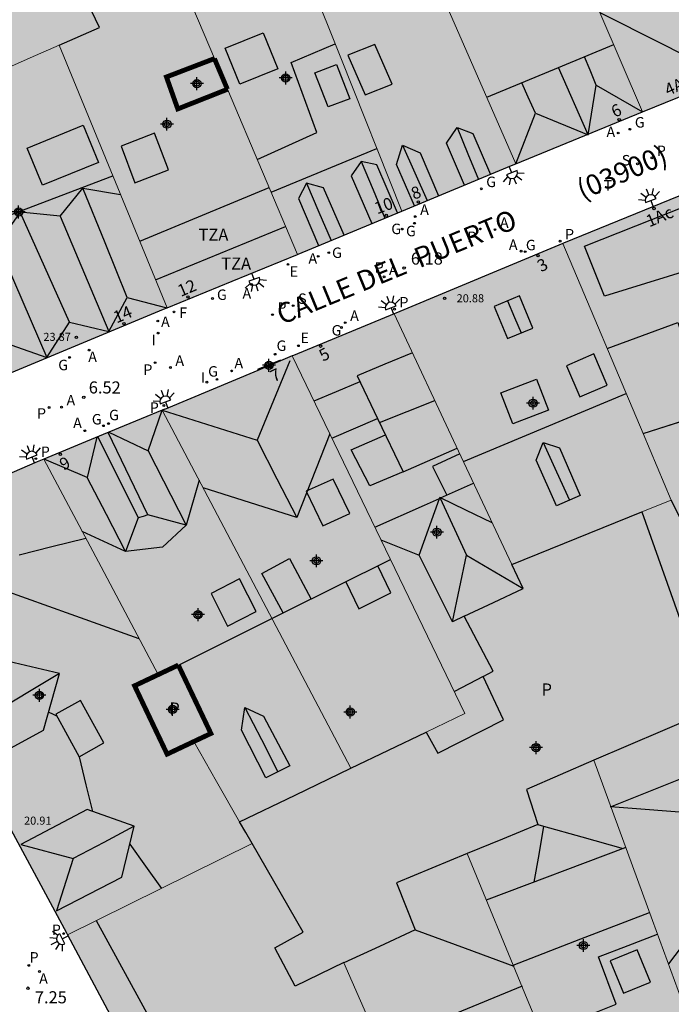
# Model space of a CAD drawing. Units: metres. Extents: x 582044 to 582406, y 4797039 to 4797291.
# Drawn here: x 582205 to 582245, y 4797192 to 4797254 of the extents above; entities that cross this region are included whole.
import ezdxf
from ezdxf.enums import TextEntityAlignment as Align

# ---------------------------------------------------------------- set-up
doc = ezdxf.new("R2010")
doc.units = ezdxf.units.M
doc.header["$MEASUREMENT"] = 0
for name, color, linetype in [('020204', 9, 'Continuous'), ('020308', 9, 'Continuous'), ('080106', 1, 'Continuous'), ('080109', 9, 'Continuous'), ('080110', 9, 'Continuous'), ('080118', 9, 'Continuous'), ('080201', 9, 'Continuous'), ('080202', 9, 'Continuous'), ('080302', 9, 'Continuous'), ('080303', 9, 'Continuous'), ('080308', 9, 'Continuous'), ('080310', 9, 'Continuous'), ('080311', 9, 'Continuous'), ('080312', 8, 'Continuous'), ('200205', 4, 'Continuous'), ('200305', 4, 'Continuous'), ('210102', 4, 'Continuous'), ('210201', 9, 'Continuous'), ('210204', 9, 'Continuous'), ('210205', 4, 'Continuous'), ('210301', 9, 'Continuous'), ('210304', 9, 'Continuous'), ('210305', 4, 'Continuous'), ('220207', 9, 'Continuous'), ('220307', 9, 'Continuous'), ('230204', 9, 'Continuous'), ('230304', 9, 'Continuous'), ('240204', 9, 'Continuous'), ('240205', 1, 'Continuous'), ('240304', 9, 'Continuous'), ('240305', 1, 'Continuous'), ('250204', 9, 'Continuous'), ('270204', 9, 'Continuous'), ('270304', 9, 'Continuous'), ('990501', 21, 'Continuous'), ('990507', 41, 'Continuous'), ('C_Edificios', 5, 'Continuous'), ('Centroides', 1, 'Continuous')]:
    doc.layers.add(name, color=color, linetype=linetype)
for name, color, linetype, lineweight in [('080111', 7, 'Continuous', 30), ('080117', 7, 'Continuous', 20), ('080119', 7, 'Continuous', 30), ('080126', 7, 'Continuous', 30)]:
    doc.layers.add(name, color=color, linetype=linetype, lineweight=lineweight)
doc.styles.add('ARIAL', font='arial.ttf')
doc.styles.add('ARIALI', font='ariali.ttf')
doc.styles.add('ROMANS', font='ROMANS')
doc.styles.get("Standard").update_dxf_attribs({"font": 'arial.ttf'})

# ---------------------------------------------------------------- blocks, each defined once
blk = doc.blocks.new('Centroide')
for points in [[(0.402, 0), (-0.402, 0)], [(0, -0.402), (0, 0.402)]]:
    blk.add_lwpolyline(points)
for radius in [0.256, 0.159]:
    blk.add_circle((0, 0), radius)
blk = doc.blocks.new('FAREDE')
at = {"linetype": 'Continuous'}
for p, q in [((0.75, 0.7), (0.57, 0.322)), ((0.415, 0), (0, 0)), ((0.415, 0.36), (0.415, -0.351)), ((1.07, 0.411), (0.715, 0.19)), ((0.738, -0.699), (0.56, -0.32)), ((1.062, -0.416), (0.709, -0.191)), ((1.187, -0.005), (0.768, -0.001))]:
    blk.add_line(p, q, dxfattribs=at)
blk.add_arc((0.413, 0.004), 0.355, 270.4282, 89.5718, dxfattribs=at)
blk = doc.blocks.new('PLUVI1')
blk.add_circle((0, 0), 0.055)
blk = doc.blocks.new('BloquePortal')
blk.add_circle((0, 0), 0.075)
at = {"flags": 5}
blk.add_attdef('INDICE', text='', height=0.75, dxfattribs=at).set_placement((0, 0), align=Align.MIDDLE_CENTER)
blk = doc.blocks.new('ABAS')
blk.add_circle((0, 0), 0.055)
blk = doc.blocks.new('PUNTO')
blk.add_circle((0, 0), 0.075)
blk = doc.blocks.new('REGAS')
blk.add_circle((0, 0), 0.055)
blk = doc.blocks.new('PLUVI3')
blk.add_circle((0, 0), 0.055)
blk = doc.blocks.new('OPTICA')
blk.add_circle((0, 0), 0.055)
blk = doc.blocks.new('COTAPU')
blk.add_circle((0, 0), 0.075)
blk = doc.blocks.new('RETEL')
blk.add_circle((0, 0), 0.055)
blk = doc.blocks.new('REGALU')
blk.add_circle((0, 0), 0.055)
blk = doc.blocks.new('SANEA')
blk.add_circle((0, 0), 0.055)
blk = doc.blocks.new('REIND')
blk.add_circle((0, 0), 0.055)

msp = doc.modelspace()

# ---------------------------------------------------------------- hatches: boundary and pattern name
at = {"layer": '990501'}
for points in [[(582241.08, 4797273.807), (582248.646, 4797249.962), (582248.608, 4797249.895), (582243.575, 4797247.833), (582238.206, 4797260.329), (582234.556, 4797268.824), (582234.061, 4797269.976), (582233.566, 4797271.128), (582237.323, 4797272.468)], [(582226.032, 4797266.794), (582230.871, 4797255.703), (582235.712, 4797244.611), (582239.643, 4797246.222), (582243.575, 4797247.833), (582238.206, 4797260.329), (582234.556, 4797268.824), (582229.627, 4797266.961), (582229.027, 4797268.23), (582227.53, 4797267.512)], [(582226.032, 4797266.794), (582224.47, 4797266.045), (582222.907, 4797265.297), (582223.652, 4797263.879), (582224.397, 4797262.46), (582222.716, 4797261.58), (582221.034, 4797260.7), (582224.832, 4797251.187), (582228.63, 4797241.675), (582235.437, 4797244.498), (582235.712, 4797244.611), (582230.871, 4797255.703)], [(582216.99, 4797251.142), (582217.797, 4797249.237), (582222.142, 4797238.985), (582222.198, 4797239.008), (582228.63, 4797241.675), (582224.832, 4797251.187), (582221.034, 4797260.7), (582220.888, 4797260.624), (582217.38, 4797258.788), (582216.507, 4797260.753), (582215.726, 4797260.397), (582214.114, 4797259.661), (582212.502, 4797258.924), (582212.751, 4797258.397), (582213, 4797257.87), (582213.947, 4797258.321)], [(582212.502, 4797258.924), (582212.296, 4797259.359), (582212.091, 4797259.793), (582207.182, 4797257.513), (582202.273, 4797255.234), (582203.35, 4797252.965), (582204.426, 4797250.696), (582205.892, 4797251.338), (582207.357, 4797251.98), (582209.851, 4797253.073), (582208.571, 4797255.761), (582213, 4797257.87), (582212.751, 4797258.397)], [(582213, 4797257.87), (582208.571, 4797255.761), (582209.851, 4797253.073), (582207.357, 4797251.98), (582210.702, 4797243.825), (582214.047, 4797235.669), (582218.094, 4797237.327), (582222.142, 4797238.985), (582217.797, 4797249.237), (582216.256, 4797248.627), (582214.715, 4797248.018), (582214.011, 4797250.001), (582216.99, 4797251.142), (582213.947, 4797258.321)], [(582204.426, 4797250.696), (582205.892, 4797251.338), (582207.357, 4797251.98), (582210.702, 4797243.825), (582214.047, 4797235.669), (582213.824, 4797235.578), (582203.12, 4797231.139), (582195.563, 4797246.792), (582195.556, 4797246.807), (582197.467, 4797247.644), (582199.378, 4797248.482), (582201.902, 4797249.589)], [(582238.612, 4797239.656), (582243.604, 4797227.859), (582254.414, 4797231.305), (582254.03, 4797232.524), (582250.291, 4797244.414), (582238.665, 4797239.678)], [(582235.452, 4797219.727), (582239.488, 4797221.368), (582243.525, 4797223.008), (582245.349, 4797223.736), (582243.604, 4797227.859), (582238.612, 4797239.656), (582228.253, 4797235.335), (582228.146, 4797235.291), (582232.148, 4797226.766)], [(582221.818, 4797232.68), (582221.906, 4797232.717), (582228.146, 4797235.291), (582232.148, 4797226.766), (582235.452, 4797219.727), (582235.801, 4797218.984), (582236.15, 4797218.24), (582234.322, 4797217.38), (582232.494, 4797216.52), (582234.301, 4797213.104), (582233.677, 4797212.784), (582234.933, 4797210.088), (582230.853, 4797208.024), (582230.136, 4797209.332), (582232.541, 4797210.488)], [(582221.099, 4797232.379), (582221.818, 4797232.68), (582232.541, 4797210.488), (582230.136, 4797209.332), (582227.796, 4797208.207), (582225.455, 4797207.082), (582219.601, 4797218.202), (582213.748, 4797229.322), (582213.883, 4797229.378), (582213.89, 4797229.36), (582219.691, 4797231.789)], [(582258.533, 4797218.251), (582253.088, 4797216.84), (582247.642, 4797215.427), (582246.333, 4797215.088), (582243.525, 4797223.008), (582245.349, 4797223.736), (582243.604, 4797227.859), (582254.414, 4797231.305), (582254.516, 4797230.979), (582256.541, 4797224.542), (582257.28, 4797222.207), (582257.678, 4797220.949), (582258.408, 4797218.644)], [(582215.702, 4797208.74), (582217.129, 4797206.254), (582218.557, 4797203.768), (582222.006, 4797205.425), (582225.455, 4797207.082), (582219.601, 4797218.202), (582213.748, 4797229.322), (582210.078, 4797227.8), (582206.409, 4797226.277), (582209.951, 4797219.586), (582213.495, 4797212.896), (582214.123, 4797213.193), (582214.75, 4797213.488), (582216.772, 4797209.245)], [(582207.878, 4797196.749), (582207.813, 4797196.872), (582204.209, 4797203.549), (582194.804, 4797221.262), (582205.991, 4797226.104), (582206.409, 4797226.277), (582209.951, 4797219.586), (582213.495, 4797212.896), (582212.032, 4797212.205), (582214.054, 4797207.961), (582215.702, 4797208.74), (582217.129, 4797206.254), (582218.557, 4797203.768), (582218.944, 4797203.094), (582219.331, 4797202.42), (582213.605, 4797199.585)], [(582247.837, 4797187.696), (582243.854, 4797186.063), (582239.872, 4797184.429), (582236.272, 4797193.107), (582232.672, 4797201.784), (582234.866, 4797202.692), (582237.061, 4797203.6), (582236.365, 4797205.776), (582240.552, 4797207.579), (582244.194, 4797197.637)], [(582231.24, 4797180.857), (582230.92, 4797180.725), (582230.601, 4797180.593), (582220.262, 4797176.311), (582218.414, 4797176.954), (582207.878, 4797196.749), (582213.605, 4797199.585), (582219.331, 4797202.42), (582222.493, 4797196.913), (582220.733, 4797195.945), (582222.005, 4797193.553), (582225.021, 4797195.025), (582225.032, 4797194.999), (582228.136, 4797187.928)], [(582239.872, 4797184.429), (582239.599, 4797184.317), (582231.305, 4797180.884), (582231.24, 4797180.857), (582228.136, 4797187.928), (582225.032, 4797194.999), (582227.246, 4797196.024), (582229.461, 4797197.049), (582228.301, 4797199.977), (582232.672, 4797201.784), (582236.272, 4797193.107)]]:
    msp.add_hatch(color=256, dxfattribs=at).paths.add_polyline_path(points, flags=0)
h = msp.add_hatch(color=256, dxfattribs=at)
h.paths.add_polyline_path([(582256.059, 4797191.079), (582247.869, 4797187.709), (582247.837, 4797187.696), (582244.194, 4797197.637), (582240.552, 4797207.579), (582244.818, 4797209.416), (582249.085, 4797211.254), (582251.851, 4797203.253)], flags=0)
h.paths.add_polyline_path([(582248.837, 4797199.744), (582247.203, 4797204.262), (582248.821, 4797204.848), (582250.455, 4797200.33)], flags=0)
at = {"layer": '990507'}
for points in [[(582217.797, 4797249.237), (582216.256, 4797248.627), (582214.715, 4797248.018), (582214.011, 4797250.001), (582216.99, 4797251.142)], [(582243.525, 4797223.008), (582239.488, 4797221.368), (582235.452, 4797219.727), (582235.801, 4797218.984), (582236.15, 4797218.24), (582234.322, 4797217.38), (582232.494, 4797216.52), (582234.301, 4797213.104), (582233.677, 4797212.784), (582234.933, 4797210.088), (582230.853, 4797208.024), (582230.136, 4797209.332), (582227.796, 4797208.207), (582225.455, 4797207.082), (582222.006, 4797205.425), (582218.557, 4797203.768), (582218.944, 4797203.094), (582219.331, 4797202.42), (582222.493, 4797196.913), (582220.733, 4797195.945), (582222.005, 4797193.553), (582225.021, 4797195.025), (582225.032, 4797194.999), (582227.246, 4797196.024), (582229.461, 4797197.049), (582228.301, 4797199.977), (582232.672, 4797201.784), (582234.866, 4797202.692), (582237.061, 4797203.6), (582236.365, 4797205.776), (582240.552, 4797207.579), (582244.818, 4797209.416), (582249.085, 4797211.254), (582248.364, 4797213.34), (582247.642, 4797215.427), (582246.333, 4797215.088)], [(582214.75, 4797213.488), (582214.123, 4797213.193), (582213.495, 4797212.896), (582212.032, 4797212.205), (582214.054, 4797207.961), (582215.702, 4797208.74), (582216.772, 4797209.245)]]:
    msp.add_hatch(color=256, dxfattribs=at).paths.add_polyline_path(points, flags=0)

# ---------------------------------------------------------------- linework, layer by layer
at = {"layer": '080106', "flags": 128}
for points in [[(582217.659, 4797251.793), (582220.017, 4797252.749), (582220.923, 4797250.513), (582218.565, 4797249.557), (582217.659, 4797251.793)], [(582225.275, 4797251.345), (582226.344, 4797248.891), (582228.026, 4797249.553), (582226.956, 4797252.007), (582225.275, 4797251.345)], [(582224.571, 4797250.769), (582225.404, 4797248.652), (582224.058, 4797248.145), (582223.225, 4797250.262), (582224.571, 4797250.769)], [(582211.195, 4797245.714), (582212.058, 4797243.433), (582214.139, 4797244.242), (582213.276, 4797246.523), (582211.195, 4797245.714)], [(582239.678, 4797230.135), (582241.379, 4797230.867), (582240.542, 4797232.807), (582238.841, 4797232.075), (582239.678, 4797230.135)], [(582237.726, 4797229.32), (582235.527, 4797228.472), (582234.782, 4797230.392), (582236.981, 4797231.24), (582237.726, 4797229.32)], [(582228.702, 4797225.488), (582226.63, 4797224.616), (582225.478, 4797226.848), (582227.607, 4797227.775)], [(582232.223, 4797226.606), (582230.528, 4797225.82), (582231.414, 4797224.04)], [(582225.39, 4797222.904), (582224.367, 4797225.04), (582222.694, 4797224.28), (582223.717, 4797222.144), (582225.39, 4797222.904)], [(582221.253, 4797216.726), (582219.942, 4797219.168), (582221.643, 4797220.109), (582222.994, 4797217.593)], [(582225.15, 4797218.666), (582225.95, 4797216.992), (582227.937, 4797217.977), (582227.135, 4797219.654)], [(582219.574, 4797216.816), (582218.555, 4797218.839), (582216.79, 4797217.928), (582217.809, 4797215.905), (582219.574, 4797216.816)], [(582207.142, 4797210.441), (582208.597, 4797207.802), (582210.126, 4797208.657), (582208.671, 4797211.296), (582207.142, 4797210.441)], [(582241.565, 4797195.136), (582242.39, 4797193.121), (582244.061, 4797193.8), (582243.236, 4797195.815), (582241.565, 4797195.136)]]:
    msp.add_lwpolyline(points, dxfattribs=at)
at = {"layer": '080109', "flags": 128}
for points in [[(582207.357, 4797251.98), (582209.851, 4797253.073), (582208.571, 4797255.761), (582213, 4797257.87)], [(582248.597, 4797250.116), (582244.762, 4797252.049), (582240.935, 4797253.978)], [(582240.698, 4797249.489), (582240.314, 4797250.417), (582239.967, 4797251.257)], [(582236.922, 4797247.761), (582236.474, 4797248.753), (582236.072, 4797249.642)], [(582236.922, 4797247.761), (582240.186, 4797246.417), (582240.698, 4797249.489)], [(582240.698, 4797249.489), (582243.569, 4797247.83)], [(582235.712, 4797244.612), (582236.922, 4797247.761)], [(582232.058, 4797246.865), (582232.73, 4797245.233), (582233.383, 4797243.646)], [(582228.666, 4797245.777), (582229.433, 4797244.051), (582230.2, 4797242.326)], [(582226.106, 4797244.753), (582226.841, 4797242.995), (582227.576, 4797241.238)], [(582211.579, 4797236.306), (582210.203, 4797239.698), (582208.827, 4797243.09)], [(582222.714, 4797243.409), (582223.482, 4797241.618), (582224.238, 4797239.854)], [(582207.995, 4797234.77), (582206.459, 4797238.194), (582204.923, 4797241.618)], [(582207.995, 4797234.77), (582210.427, 4797234.194), (582211.579, 4797236.306)], [(582211.579, 4797236.306), (582214.028, 4797235.662)], [(582235.183, 4797236.095), (582235.623, 4797235.071), (582236.034, 4797234.113)], [(582204.347, 4797233.362), (582206.587, 4797232.594), (582207.995, 4797234.77)], [(582221.67, 4797232.384), (582219.638, 4797227.456)], [(582226.025, 4797231.082), (582224.55, 4797230.46), (582223.172, 4797229.879)], [(582232.447, 4797226.129), (582237.498, 4797228.242), (582242.549, 4797230.353)], [(582227.241, 4797228.541), (582228.953, 4797229.232), (582230.666, 4797229.923)], [(582212.878, 4797226.784), (582213.748, 4797229.322), (582219.638, 4797227.456)], [(582210.434, 4797227.948), (582212.878, 4797226.784)], [(582209.689, 4797227.638), (582209.094, 4797225.144)], [(582219.638, 4797227.456), (582220.87, 4797225.052), (582222.102, 4797222.648)], [(582237.398, 4797227.304), (582238.226, 4797225.488), (582239.029, 4797223.727)], [(582212.878, 4797226.784), (582215.23, 4797222.184), (582213.758, 4797220.808), (582211.478, 4797220.536), (582210.286, 4797222.84), (582209.094, 4797225.144)], [(582209.094, 4797225.144), (582206.426, 4797226.284)], [(582231.035, 4797223.87), (582233.079, 4797224.783)], [(582226.955, 4797222.049), (582230.037, 4797223.424), (582230.961, 4797223.837)], [(582229.71, 4797220.312), (582230.961, 4797223.837)], [(582230.961, 4797223.837), (582230.982, 4797223.896)], [(582230.961, 4797223.837), (582231.001, 4797223.855)], [(582230.982, 4797223.896), (582231.001, 4797223.855)], [(582231.035, 4797223.87), (582230.982, 4797223.896)], [(582231.001, 4797223.855), (582231.035, 4797223.87)], [(582231.001, 4797223.855), (582232.638, 4797220.32)], [(582234.231, 4797222.328), (582232.607, 4797223.112), (582231.035, 4797223.87)], [(582212.862, 4797222.816), (582212.562, 4797222.72), (582212.262, 4797222.624)], [(582204.878, 4797220.337), (582206.902, 4797220.844), (582209.005, 4797221.372)], [(582227.33, 4797221.273), (582229.71, 4797220.312)], [(582214.75, 4797213.488), (582221.337, 4797216.767), (582227.923, 4797220.046)], [(582231.774, 4797216.168), (582229.71, 4797220.312)], [(582231.774, 4797216.168), (582232.638, 4797220.32)], [(582232.638, 4797220.32), (582236.15, 4797218.24)], [(582212.32, 4797215.115), (582208.099, 4797216.634), (582203.938, 4797218.131)], [(582232.494, 4797216.52), (582231.774, 4797216.168)], [(582207.382, 4797212.961), (582205.41, 4797211.785), (582203.438, 4797210.609)], [(582218.886, 4797210.864), (582219.91, 4797208.865), (582220.934, 4797206.865)], [(582207.207, 4797210.323), (582206.99, 4797210.425), (582206.699, 4797210.562)], [(582208.597, 4797207.802), (582209.017, 4797206.065), (582209.419, 4797204.406)], [(582247.203, 4797204.262), (582241.581, 4797204.696), (582250.169, 4797208.118)], [(582212.014, 4797203.489), (582210.118, 4797202.485), (582208.222, 4797201.481)], [(582237.423, 4797203.498), (582237.122, 4797201.725), (582236.831, 4797200.012)], [(582237.061, 4797203.6), (582237.423, 4797203.498)], [(582237.423, 4797203.498), (582239.793, 4797202.828), (582242.374, 4797202.099)], [(582204.966, 4797202.353), (582208.222, 4797201.481)], [(582211.741, 4797202.366), (582212.718, 4797200.998), (582213.695, 4797199.63)], [(582208.222, 4797201.481), (582207.19, 4797198.225)], [(582248.837, 4797199.744), (582247.025, 4797197.364), (582245.181, 4797194.942)], [(582235.541, 4797194.87), (582239.733, 4797196.489), (582244.009, 4797198.141)], [(582229.461, 4797197.049), (582232.553, 4797195.909), (582235.571, 4797194.796)], [(582236.087, 4797193.554), (582231.621, 4797191.717), (582227.26, 4797189.923)]]:
    msp.add_lwpolyline(points, dxfattribs=at)
at = {"layer": '080110', "flags": 128}
for points in [[(582219.643, 4797244.882), (582223.354, 4797246.545), (582221.755, 4797250.897), (582224.481, 4797252.065)], [(582238.353, 4797250.588), (582241.781, 4797252.009)], [(582233.908, 4797248.745), (582238.353, 4797250.588)], [(582240.186, 4797246.417), (582238.353, 4797250.588)], [(582205.371, 4797245.586), (582208.845, 4797247.001), (582209.787, 4797244.69), (582206.313, 4797243.275), (582205.371, 4797245.586)], [(582232.522, 4797243.289), (582231.396, 4797245.896), (582232.058, 4797246.865), (582233.034, 4797246.496), (582234.13, 4797243.956)], [(582220.505, 4797242.847), (582227.077, 4797245.563)], [(582229.409, 4797241.998), (582228.299, 4797244.568), (582228.666, 4797245.777), (582229.754, 4797245.301), (582230.911, 4797242.621)], [(582228.365, 4797241.565), (582227.073, 4797244.556), (582226.106, 4797244.753), (582225.474, 4797243.864), (582226.755, 4797240.897)], [(582199.1, 4797239.466), (582204.862, 4797241.651), (582210.688, 4797243.86)], [(582207.419, 4797241.362), (582208.827, 4797243.09), (582211.159, 4797242.712)], [(582212.352, 4797239.802), (582220.38, 4797243.142)], [(582225.037, 4797240.186), (582224.402, 4797241.655), (582223.767, 4797243.126), (582222.714, 4797243.409), (582222.202, 4797242.45), (582223.462, 4797239.532)], [(582247.326, 4797242.415), (582248.142, 4797239.759), (582247.71, 4797238.407), (582241.198, 4797236.399), (582239.974, 4797239.495), (582247.326, 4797242.415)], [(582207.419, 4797241.362), (582204.923, 4797241.618), (582203.515, 4797239.634)], [(582207.419, 4797241.362), (582210.427, 4797234.194)], [(582213.335, 4797237.405), (582217.358, 4797239.053), (582221.41, 4797240.712)], [(582203.515, 4797239.634), (582206.587, 4797232.594)], [(582234.358, 4797235.751), (582235.187, 4797233.761), (582236.758, 4797234.415), (582235.929, 4797236.405), (582234.358, 4797235.751)], [(582241.366, 4797233.148), (582243.566, 4797233.953), (582245.766, 4797234.759), (582247.22, 4797230.534)], [(582229.282, 4797232.872), (582227.564, 4797232.164), (582225.846, 4797231.456), (582227.12, 4797228.793)], [(582243.605, 4797227.859), (582247.692, 4797229.162)], [(582224.282, 4797227.582), (582227.12, 4797228.793)], [(582227.12, 4797228.793), (582228.702, 4797225.488), (582232.058, 4797226.957)], [(582216.036, 4797224.975), (582215.23, 4797222.184), (582212.862, 4797222.816), (582210.385, 4797227.927)], [(582224.149, 4797227.857), (582222.102, 4797222.648), (582216.288, 4797224.497)], [(582209.743, 4797227.661), (582212.262, 4797222.624), (582211.478, 4797220.536), (582210.131, 4797221.164), (582208.783, 4797221.792)], [(582237.398, 4797227.304), (582238.406, 4797226.968), (582239.694, 4797224.016), (582238.222, 4797223.376), (582236.958, 4797226.216), (582237.398, 4797227.304)], [(582245.349, 4797223.736), (582246.413, 4797221.528), (582249.965, 4797222.559), (582249.943, 4797222.624)], [(582202.35, 4797207.257), (582206.382, 4797209.449), (582207.382, 4797212.961), (582204.198, 4797213.705), (582200.102, 4797211.433)], [(582233.677, 4797212.784), (582231.886, 4797211.843)], [(582218.886, 4797210.864), (582220.038, 4797210.328), (582221.662, 4797207.233), (582220.19, 4797206.489), (582218.67, 4797209.449), (582218.886, 4797210.864)], [(582207.19, 4797198.225), (582211.246, 4797200.329), (582212.014, 4797203.489), (582209.094, 4797204.521), (582204.966, 4797202.353)], [(582242.537, 4797202.16), (582233.87, 4797198.896)], [(582209.652, 4797197.627), (582213.013, 4797191.466), (582216.342, 4797185.362)], [(582237.299, 4797190.63), (582239.545, 4797191.491), (582241.934, 4797192.448), (582240.837, 4797195.384), (582242.671, 4797196.086), (582244.505, 4797196.788)]]:
    msp.add_lwpolyline(points, dxfattribs=at)
at = {"layer": '080111', "flags": 128}
for points in [[(582243.575, 4797247.833), (582248.608, 4797249.895), (582248.646, 4797249.962), (582241.08, 4797273.807)], [(582235.712, 4797244.611), (582239.643, 4797246.222), (582243.575, 4797247.833)], [(582228.63, 4797241.675), (582235.437, 4797244.498), (582235.712, 4797244.611)], [(582254.03, 4797232.524), (582250.291, 4797244.414), (582238.665, 4797239.678), (582238.612, 4797239.656)], [(582222.142, 4797238.985), (582222.198, 4797239.008), (582228.63, 4797241.675)], [(582238.612, 4797239.656), (582228.253, 4797235.335), (582228.146, 4797235.291)], [(582214.047, 4797235.669), (582218.094, 4797237.327), (582222.142, 4797238.985)], [(582203.12, 4797231.139), (582213.824, 4797235.578), (582214.047, 4797235.669)], [(582228.146, 4797235.291), (582221.906, 4797232.717), (582221.818, 4797232.68)], [(582221.818, 4797232.68), (582221.099, 4797232.379)], [(582221.099, 4797232.379), (582219.691, 4797231.789)], [(582219.691, 4797231.789), (582213.89, 4797229.36), (582213.883, 4797229.378), (582213.748, 4797229.322)], [(582213.748, 4797229.322), (582210.078, 4797227.8), (582206.409, 4797226.277)], [(582206.409, 4797226.277), (582205.991, 4797226.104), (582194.804, 4797221.262), (582204.209, 4797203.549), (582207.813, 4797196.872), (582207.878, 4797196.749)], [(582207.878, 4797196.749), (582218.414, 4797176.954), (582220.262, 4797176.311), (582230.601, 4797180.593), (582230.92, 4797180.725), (582231.24, 4797180.857)]]:
    msp.add_lwpolyline(points, dxfattribs=at)
at = {"layer": '080117', "flags": 128}
for points in [[(582243.575, 4797247.833), (582238.206, 4797260.329), (582234.556, 4797268.824)], [(582226.032, 4797266.794), (582230.871, 4797255.703), (582235.712, 4797244.611)], [(582221.034, 4797260.7), (582224.832, 4797251.187), (582228.63, 4797241.675)], [(582213, 4797257.87), (582213.947, 4797258.321), (582216.99, 4797251.142)], [(582204.426, 4797250.696), (582205.892, 4797251.338), (582207.357, 4797251.98)], [(582207.357, 4797251.98), (582210.702, 4797243.825), (582214.047, 4797235.669)], [(582217.797, 4797249.237), (582222.142, 4797238.985)], [(582243.604, 4797227.859), (582238.612, 4797239.656)], [(582235.452, 4797219.727), (582232.148, 4797226.766), (582228.146, 4797235.291)], [(582230.136, 4797209.332), (582232.541, 4797210.488), (582221.818, 4797232.68)], [(582213.748, 4797229.322), (582219.601, 4797218.202), (582225.455, 4797207.082)], [(582243.525, 4797223.008), (582245.349, 4797223.736), (582243.604, 4797227.859)], [(582213.495, 4797212.896), (582209.951, 4797219.586), (582206.409, 4797226.277)], [(582218.557, 4797203.768), (582217.129, 4797206.254), (582215.702, 4797208.74)], [(582240.552, 4797207.579), (582244.194, 4797197.637), (582247.837, 4797187.696)], [(582207.878, 4797196.749), (582213.605, 4797199.585), (582219.331, 4797202.42)], [(582232.672, 4797201.784), (582236.272, 4797193.107), (582239.872, 4797184.429)], [(582231.24, 4797180.857), (582228.136, 4797187.928), (582225.032, 4797194.999)]]:
    msp.add_lwpolyline(points, dxfattribs=at)
at = {"layer": '080118', "flags": 128}
msp.add_lwpolyline([(582243.604, 4797227.859), (582254.414, 4797231.305)], dxfattribs=at)
at = {"layer": '080119', "const_width": 0.3, "flags": 128}
for points in [[(582216.99, 4797251.142), (582214.011, 4797250.001), (582214.715, 4797248.018), (582216.256, 4797248.627), (582217.797, 4797249.237)], [(582217.797, 4797249.237), (582216.99, 4797251.142)], [(582214.75, 4797213.488), (582214.123, 4797213.193), (582213.495, 4797212.896)], [(582215.702, 4797208.74), (582216.772, 4797209.245), (582214.75, 4797213.488)], [(582213.495, 4797212.896), (582212.032, 4797212.205), (582214.054, 4797207.961), (582215.702, 4797208.74)]]:
    msp.add_lwpolyline(points, dxfattribs=at)
at = {"layer": '080126', "flags": 128}
for points in [[(582235.452, 4797219.727), (582239.488, 4797221.368), (582243.525, 4797223.008)], [(582243.525, 4797223.008), (582246.333, 4797215.088), (582247.642, 4797215.427)], [(582230.136, 4797209.332), (582230.853, 4797208.024), (582234.933, 4797210.088), (582233.677, 4797212.784), (582234.301, 4797213.104), (582232.494, 4797216.52), (582234.322, 4797217.38), (582236.15, 4797218.24), (582235.801, 4797218.984), (582235.452, 4797219.727)], [(582249.085, 4797211.254), (582244.818, 4797209.416), (582240.552, 4797207.579)], [(582225.455, 4797207.082), (582227.796, 4797208.207), (582230.136, 4797209.332)], [(582218.557, 4797203.768), (582222.006, 4797205.425), (582225.455, 4797207.082)], [(582240.552, 4797207.579), (582236.365, 4797205.776), (582237.061, 4797203.6), (582234.866, 4797202.692), (582232.672, 4797201.784)], [(582219.331, 4797202.42), (582218.944, 4797203.094), (582218.557, 4797203.768)], [(582225.032, 4797194.999), (582225.021, 4797195.025), (582222.005, 4797193.553), (582220.733, 4797195.945), (582222.493, 4797196.913), (582219.331, 4797202.42)], [(582232.672, 4797201.784), (582228.301, 4797199.977), (582229.461, 4797197.049), (582227.246, 4797196.024), (582225.032, 4797194.999)]]:
    msp.add_lwpolyline(points, dxfattribs=at)
at = {"layer": '210102', "flags": 128}
for points in [[(582221.088, 4797232.416), (582219.668, 4797231.851)], [(582221.088, 4797232.416), (582221.099, 4797232.379)], [(582219.668, 4797231.851), (582219.691, 4797231.789)]]:
    msp.add_lwpolyline(points, dxfattribs=at)

# ---------------------------------------------------------------- block references
at = {"layer": '020204', "rotation": 359.9987685839998}
for p in [(582228.769, 4797238.136, 6.184), (582208.881, 4797230.112, 6.519), (582205.411, 4797193.432, 7.245)]:
    msp.add_blockref('COTAPU', p, dxfattribs=at)
at = {"layer": '080201', "rotation": 359.9987685839998}
for p in [(582231.278, 4797236.263, 20.878), (582208.424, 4797233.837, 23.866)]:
    msp.add_blockref('PUNTO', p, dxfattribs=at)
at = {"layer": '080202', "rotation": 359.9987685839998}
for p in [(582242.12, 4797247.342), (582229.651, 4797242.24), (582244.288, 4797241.835), (582227.66, 4797241.404), (582237.08, 4797238.903), (582215.349, 4797236.345), (582211.371, 4797234.69), (582223.582, 4797233.292), (582220.48, 4797232.008), (582207.428, 4797226.571)]:
    msp.add_blockref('BloquePortal', p, dxfattribs=at)
at = {"layer": '200205', "rotation": 359.9987685839998}
for p in [(582242.06, 4797246.523, 5.976), (582229.457, 4797241.335, 6.187), (582234.41, 4797240.525, 6.097), (582223.436, 4797238.865, 6.257), (582236.03, 4797239.19, 6.124), (582227.522, 4797237.592, 6.184), (582219.299, 4797237.123, 6.334), (582213.47, 4797234.85, 6.434), (582225.111, 4797234.748, 6.266), (582209.207, 4797233.045, 6.51), (582214.259, 4797231.962, 6.417), (582218.059, 4797231.751, 6.4), (582207.503, 4797229.501, 6.519), (582208.942, 4797228.039, 6.534), (582206.129, 4797194.47, 7.245)]:
    msp.add_blockref('ABAS', p, dxfattribs=at)
at = {"layer": '210201', "rotation": 359.9987685839998}
for p in [(582238.451, 4797239.806, 6.096), (582228.168, 4797235.584, 6.224), (582213.855, 4797229.604, 6.469), (582205.903, 4797226.304, 6.596), (582207.631, 4797196.822, 7.267)]:
    msp.add_blockref('PLUVI1', p, dxfattribs=at)
at = {"layer": '210204', "rotation": 359.9987685839998}
for p in [(582243.258, 4797244.611, 5.936), (582221.882, 4797235.805, 6.257)]:
    msp.add_blockref('SANEA', p, dxfattribs=at)
at = {"layer": '210205', "rotation": 359.9987685839998}
for p in [(582244.151, 4797244.982, 5.912), (582233.501, 4797240.57, 6.091), (582226.635, 4797237.738, 6.167), (582220.598, 4797235.245, 6.282), (582213.304, 4797232.265, 6.398), (582206.727, 4797229.484, 6.513), (582205.462, 4797194.845, 7.206)]:
    msp.add_blockref('PLUVI3', p, dxfattribs=at)
at = {"layer": '220207', "rotation": 359.9987685839998}
for p in [(582221.56, 4797238.365, 6.298), (582222.207, 4797233.316, 6.339)]:
    msp.add_blockref('REGALU', p, dxfattribs=at)
at = {"layer": '230204', "rotation": 359.9987685839998}
for p in [(582242.785, 4797246.754, 5.966), (582233.559, 4797243.059, 6.115), (582228.649, 4797240.56, 6.192), (582229.409, 4797240.92, 6.182), (582224.086, 4797239.096, 6.25), (582236.283, 4797239.155, 6.124), (582216.871, 4797236.249, 6.376), (582224.873, 4797234.446, 6.272), (582220.758, 4797232.787, 6.362), (582208, 4797232.592, 6.529), (582217.15, 4797231.226, 6.416), (582210.1, 4797228.351, 6.525), (582210.414, 4797228.485, 6.524)]:
    msp.add_blockref('REGAS', p, dxfattribs=at)
at = {"layer": '240204', "rotation": 359.9987685839998}
msp.add_blockref('OPTICA', (582214.481, 4797235.415, 6.415), dxfattribs=at)
at = {"layer": '240205', "rotation": 359.9987685839998}
msp.add_blockref('RETEL', (582240.85, 4797242.841, 6.003), dxfattribs=at)
at = {"layer": '250204'}
for p, rotation in [((582235.299, 4797244.438), 292.2270685837242), ((582244.235, 4797241.947), 111.4822685914629), ((582219.31, 4797237.826), 290.0805685374091), ((582228.101, 4797235.276), 110.5889686033662), ((582214.107, 4797229.449), 111.1006686051857), ((582205.818, 4797226.029), 113.112568563221), ((582207.912, 4797196.685), 207.1073685375401)]:
    msp.add_blockref('FAREDE', p, dxfattribs=dict(at, rotation=rotation))
at = {"layer": '270204', "rotation": 359.9987685839998}
for p in [(582213.495, 4797234.1, 6.423), (582216.524, 4797231.057, 6.422)]:
    msp.add_blockref('REIND', p, dxfattribs=at)
at = {"layer": 'C_Edificios', "rotation": 359.9987685839998}
for p in [(582215.904, 4797249.591), (582221.414, 4797249.941), (582214.044, 4797247.072), (582204.834, 4797241.622), (582236.773, 4797229.752), (582230.803, 4797221.742), (582223.323, 4797219.962), (582215.973, 4797216.622), (582206.123, 4797211.613), (582214.393, 4797210.743), (582236.962, 4797208.372), (582239.902, 4797196.082)]:
    msp.add_blockref('Centroide', p, dxfattribs=at)
at = {"layer": 'Centroides', "rotation": 359.9987685839998}
for p in [(582215.907, 4797249.59), (582220.376, 4797232.103), (582214.389, 4797210.738), (582225.422, 4797210.578), (582236.958, 4797208.368)]:
    msp.add_blockref('Centroide', p, dxfattribs=at)

# ---------------------------------------------------------------- texts
at = {"layer": '020308', "style": 'ARIAL'}
for s, p in [('6.18', (582229.185, 4797238.353)), ('6.52', (582209.188, 4797230.351)), ('7.25', (582205.84, 4797192.492))]:
    msp.add_text(s, height=0.75, rotation=359.99877, dxfattribs=at).set_placement(p)
at = {"layer": '080302', "style": 'ARIAL'}
msp.add_text('(03900)', height=1.25, rotation=23.19877, dxfattribs=at).set_placement((582239.832, 4797242.355))
at = {"layer": '080303', "style": 'ARIAL'}
for s, p in [('20.88', (582232.028, 4797236.013)), ('23.87', (582206.37, 4797233.618)), ('20.91', (582205.172, 4797203.583))]:
    msp.add_text(s, height=0.5, rotation=359.99877, dxfattribs=at).set_placement(p)
at = {"layer": '080308', "style": 'ARIALI'}
for s, rotation, p in [('4Ac', 25, (582245.156, 4797248.808)), ('6', 24.88674, (582241.84, 4797247.461)), ('8', 20.38575, (582229.369, 4797242.374)), ('10', 20.38575, (582227.094, 4797241.469)), ('1Ac', 23.08432, (582243.986, 4797240.66)), ('3', 27.65873, (582237.276, 4797237.868)), ('12', 23.11779, (582214.903, 4797236.339)), ('14', 23.11779, (582210.916, 4797234.696)), ('5', 27.65874, (582223.733, 4797232.315)), ('7', 25.16784, (582220.677, 4797231.031)), ('9', 27.65874, (582207.623, 4797225.554))]:
    msp.add_text(s, height=0.75, rotation=rotation, dxfattribs=at).set_placement(p)
at = {"layer": '080310', "style": 'ARIAL'}
for p in [(582237.301, 4797211.601), (582214.19, 4797210.418)]:
    msp.add_text('P', height=0.75, rotation=359.99877, dxfattribs=at).set_placement(p)
at = {"layer": '080311', "style": 'ARIAL'}
for p in [(582216.004, 4797239.832), (582217.413, 4797238.042)]:
    msp.add_text('TZA', height=0.75, rotation=359.99877, dxfattribs=at).set_placement(p)
at = {"layer": '080312', "style": 'ARIALI'}
msp.add_text('CALLE DEL  PUERTO', height=1.25, rotation=22.40277, dxfattribs=at).set_placement((582221.182, 4797234.602))
at = {"layer": '200305', "style": 'ROMANS'}
for p in [(582241.331, 4797246.266), (582229.763, 4797241.441), (582234.716, 4797240.631), (582235.271, 4797239.263), (582222.828, 4797238.409), (582227.828, 4797237.698), (582218.734, 4797236.241), (582213.677, 4797234.478), (582225.417, 4797234.854), (582209.158, 4797232.305), (582214.565, 4797232.068), (582218.231, 4797231.913), (582207.809, 4797229.607), (582208.22, 4797228.199), (582206.111, 4797193.704)]:
    msp.add_text('A', height=0.65, rotation=359.99877, dxfattribs=at).set_placement(p)
at = {"layer": '210301', "style": 'ROMANS'}
for p in [(582238.757, 4797239.912), (582228.474, 4797235.69), (582212.979, 4797229.15), (582206.209, 4797226.41), (582206.896, 4797196.732)]:
    msp.add_text('P', height=0.65, rotation=359.99877, dxfattribs=at).set_placement(p)
at = {"layer": '210304', "style": 'ROMANS'}
for p in [(582242.279, 4797244.507), (582222.188, 4797235.911)]:
    msp.add_text('S', height=0.65, rotation=359.99877, dxfattribs=at).set_placement(p)
at = {"layer": '210305', "style": 'ROMANS'}
for p in [(582244.457, 4797245.088), (582232.691, 4797239.752), (582226.941, 4797237.844), (582220.904, 4797235.351), (582212.578, 4797231.508), (582205.977, 4797228.789), (582205.514, 4797195.02)]:
    msp.add_text('P', height=0.65, rotation=359.99877, dxfattribs=at).set_placement(p)
at = {"layer": '220307', "style": 'ROMANS'}
for p in [(582221.665, 4797237.603), (582222.334, 4797233.484)]:
    msp.add_text('E', height=0.65, rotation=359.99877, dxfattribs=at).set_placement(p)
at = {"layer": '230304', "style": 'ROMANS'}
for p in [(582243.091, 4797246.86), (582233.865, 4797243.165), (582227.971, 4797240.244), (582228.885, 4797240.113), (582224.294, 4797238.766), (582236.326, 4797239.242), (582217.149, 4797236.158), (582224.265, 4797233.948), (582220.848, 4797232.993), (582207.294, 4797231.795), (582216.598, 4797231.398), (582209.379, 4797228.426), (582210.45, 4797228.691)]:
    msp.add_text('G', height=0.65, rotation=359.99877, dxfattribs=at).set_placement(p)
at = {"layer": '240304', "style": 'ROMANS'}
msp.add_text('F', height=0.65, rotation=359.99877, dxfattribs=at).set_placement((582214.801, 4797235.043))
at = {"layer": '240305', "style": 'ROMANS'}
msp.add_text('T', height=0.65, rotation=359.99877, dxfattribs=at).set_placement((582241.156, 4797242.947))
at = {"layer": '270304', "style": 'ROMANS'}
for p in [(582213.09, 4797233.35), (582216.156, 4797231.025)]:
    msp.add_text('I', height=0.65, rotation=359.99877, dxfattribs=at).set_placement(p)

doc.saveas('drawing.dxf')
